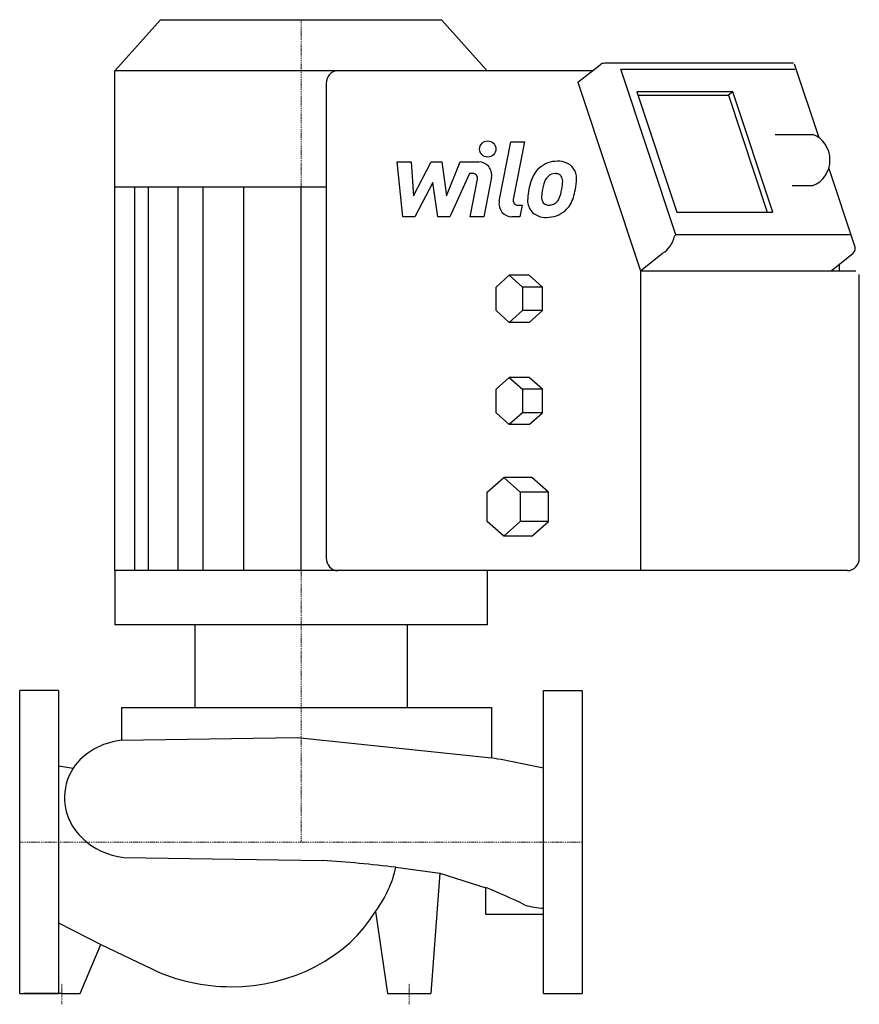
# Model space of a CAD drawing. Extents: x 0 to 388, y -75 to 380.
import ezdxf

# ---------------------------------------------------------------- set-up
doc = ezdxf.new("R2010")
doc.units = 0
doc.linetypes.add('DASHDOT', pattern=[1, 0.5, -0.25, 0, -0.25])
doc.layers.get('0').update_dxf_attribs({"color": 124})
doc.layers.add('CP_AXIS', color=143, linetype='DASHDOT', lineweight=18)
doc.layers.add('CP_DETAL', color=33, linetype='Continuous')

msp = doc.modelspace()

# ---------------------------------------------------------------- linework, layer by layer
at = {"extrusion": (0, -1, -2e-16)}
for p, q in [((65.1, 380), (44, 356.43)), ((65.1, 380), (194.9, 380)), ((194.9, 380), (216, 356.43)), ((44, 125.4), (44, 356.43)), ((264.62, 356.43), (44, 356.43)), ((44, 302.79), (141.68, 302.79)), ((44, 125.4), (44, 100.41)), ((382.58, 125.4), (44, 125.4)), ((216, 125.4), (216, 100.41)), ((216, 100.41), (44, 100.41)), ((80.93, 100.41), (80.93, 62.2)), ((179.07, 100.41), (179.07, 62.2)), ((18, 70), (0, 70)), ((0, -70), (0, 70)), ((18, 70), (18, -70)), ((242, 70), (260, 70)), ((242, -70), (242, 70)), ((260, 70), (260, -70)), ((47.11, 62.2), (47.11, 47.01)), ((47.11, 62.2), (217.96, 62.2)), ((217.96, 62.2), (217.96, 38.92)), ((215.43, -33.5), (215.43, -21.1)), ((242, -33.5), (215.43, -33.5)), ((242, -70), (260, -70))]:
    msp.add_line(p, q, dxfattribs=at)
for p, q in [((357.58, 359.86), (270.33, 359.86)), ((369.38, 325.47), (358.11, 359.45)), ((257.93, 351.18), (268.17, 359.21)), ((303.25, 280.51), (277.83, 357.18)), ((277.83, 357.18), (358.26, 357.18)), ((141.68, 350.53), (141.68, 131.29)), ((257.93, 351.18), (286.83, 264.02)), ((329.57, 346.68), (285.14, 346.68)), ((285.14, 346.68), (303.6, 291.01)), ((329.57, 346.68), (327.53, 345.07)), ((348.03, 291.01), (329.57, 346.68)), ((285.68, 345.07), (327.53, 345.07)), ((327.53, 345.07), (345.45, 291.01)), ((349.13, 326.96), (366.5, 326.96)), ((385.84, 275.81), (373.97, 311.61)), ((356.95, 303.38), (366.5, 303.38)), ((303.6, 291.01), (348.03, 291.01)), ((303.25, 280.51), (302.57, 279.98)), ((384.28, 280.51), (303.25, 280.51)), ((286.83, 264.02), (297.07, 272.05)), ((374.92, 264.02), (385.16, 272.05)), ((286.83, 264.02), (286.83, 125.4)), ((286.83, 264.02), (386.41, 264.02)), ((378.75, 267.02), (378.75, 264.02)), ((220.14, 256.43), (226.26, 261.88)), ((226.26, 261.88), (232.39, 256.43)), ((235.46, 261.88), (226.26, 261.88)), ((241.58, 256.43), (235.46, 261.88)), ((388, 131.29), (388, 262.29)), ((220.14, 245.54), (220.14, 256.43)), ((241.58, 256.43), (232.39, 256.43)), ((232.39, 256.43), (232.39, 245.54)), ((241.58, 245.54), (241.58, 256.43)), ((226.26, 240.1), (220.14, 245.54)), ((232.39, 245.54), (226.26, 240.1)), ((241.58, 245.54), (232.39, 245.54)), ((235.46, 240.1), (241.58, 245.54)), ((235.46, 240.1), (226.26, 240.1)), ((220.14, 209.28), (226.26, 214.73)), ((235.46, 214.73), (226.26, 214.73)), ((226.26, 214.73), (232.39, 209.28)), ((241.58, 209.28), (235.46, 214.73)), ((220.14, 198.39), (220.14, 209.28)), ((241.58, 209.28), (232.39, 209.28)), ((232.39, 209.28), (232.39, 198.39)), ((241.58, 198.39), (241.58, 209.28)), ((226.26, 192.95), (220.14, 198.39)), ((232.39, 198.39), (226.26, 192.95)), ((241.58, 198.39), (232.39, 198.39)), ((235.46, 192.95), (241.58, 198.39)), ((235.46, 192.95), (226.26, 192.95)), ((216, 161.67), (223.66, 168.48)), ((223.66, 168.48), (231.32, 161.67)), ((236.68, 168.48), (223.66, 168.48)), ((244.34, 161.67), (236.68, 168.48)), ((216, 148.06), (216, 161.67)), ((244.34, 161.67), (231.32, 161.67)), ((231.32, 161.67), (231.32, 148.06)), ((244.34, 148.06), (244.34, 161.67)), ((223.66, 141.26), (216, 148.06)), ((231.32, 148.06), (223.66, 141.26)), ((244.34, 148.06), (231.32, 148.06)), ((236.68, 141.26), (244.34, 148.06)), ((236.68, 141.26), (223.66, 141.26)), ((47.11, 47.01), (128.4, 48.34)), ((128.4, 48.34), (217.96, 38.92)), ((18, 35.18), (24.74, 34.19)), ((48.2, -7.12), (140.02, -8.5)), ((173.8, -11.65), (194.13, -14.37)), ((194.13, -14.37), (190, -70)), ((194.13, -14.37), (215.43, -21.1)), ((164.46, -32.06), (170, -70)), ((18, -37.37), (37.5, -47.3)), ((28, -70), (37.5, -47.3)), ((37.5, -47.3), (61.42, -58.83)), ((0, -70), (18, -70)), ((9, -70), (1.88, -70)), ((19.43, -70), (9, -70)), ((19.43, -70), (28, -70)), ((170, -70), (190, -70))]:
    msp.add_line(p, q)
for centre, major_axis, ratio, start_param, end_param in [((270.27, 355.49), (0, 4.37), 0.919057, -0.015111, 0.550083), ((146.96, 350.53), (0, 5.89), 0.895231, 0, 1.570796), ((363.1, 315.17), (0, 12.35), 0.919057, 3.445434, 5.979344), ((292.05, 282.39), (0, 11.69), 0.919057, 3.627017, 4.504411), ((383.45, 274.37), (0, 2.98), 0.919057, 3.817994, 5.216778), ((146.96, 131.29), (0, 5.89), 0.895231, 1.570796, 3.141593), ((382.58, 131.29), (0, 5.89), 0.919057, 3.141593, 4.712389), ((51.2, 20.2), (-30.93, 0), 0.874697, -1.439069, -0.543765), ((7.62, -2703.06), (0, 2762.07), 0.632712, -0.13452, -0.120649), ((48.98, 20.2), (-28.33, 0), 0.954926, -0.543765, 0.041384), ((52.32, 20.73), (-31.7, 0), 0.886015, 0.05879, 1.440209), ((90.35, -490), (-588.97, 0), 0.820449, -1.712961, -1.655234), ((84, -2.01), (-90.81, 0), 0.714168, 2.659686, 2.992281), ((141.55, -490), (0, 483.22), 0.632712, -0.305254, -0.244031), ((242.18, 37.9), (0, 68.43), 0.632712, 2.938234, 3.137343), ((97.72, -2.01), (-75.32, 0), 0.86102, 1.570796, 2.659686), ((97.72, -2.01), (-75.32, 0), 0.86102, 1.067907, 1.570796)]:
    msp.add_ellipse(centre, major_axis=major_axis, ratio=ratio, start_param=start_param, end_param=end_param)
at = {"layer": 'CP_AXIS'}
for p, q in [((130, 380), (130, 0)), ((0, 0), (260, 0)), ((19.43, -75), (19.43, -65)), ((180, -75), (180, -65))]:
    msp.add_line(p, q, dxfattribs=at)
at = {"layer": 'CP_DETAL'}
for p, q in [((221.58, 296.08), (226.93, 323.58)), ((226.93, 323.58), (233.26, 323.58)), ((233.26, 323.58), (228.08, 296.96)), ((174.38, 314.28), (180.91, 314.28)), ((177.05, 288.92), (174.38, 314.28)), ((180.91, 314.28), (181.95, 298.61)), ((181.95, 298.61), (190.16, 314.28)), ((190.16, 314.28), (195.1, 314.28)), ((195.1, 314.28), (197.27, 298.61)), ((197.27, 298.61), (203.6, 314.28)), ((203.6, 314.28), (212.11, 314.3)), ((207.83, 308.93), (198.73, 288.92)), ((209.31, 308.93), (207.83, 308.93)), ((208.2, 288.9), (211.53, 306.25)), ((218.02, 307.16), (214.52, 288.9)), ((130, 125.4), (130, 302.79)), ((190.98, 304.84), (182.58, 288.92)), ((193.19, 288.92), (190.98, 304.84)), ((230.3, 294.27), (232.23, 294.27)), ((232.23, 294.27), (231.19, 288.92)), ((182.58, 288.92), (177.05, 288.92)), ((198.73, 288.92), (193.19, 288.92)), ((214.52, 288.9), (208.2, 288.9)), ((231.19, 288.92), (227.49, 288.92))]:
    msp.add_line(p, q, dxfattribs=at)
at = {"layer": 'CP_DETAL', "extrusion": (0, -1, -2e-16)}
for p, q in [((53.27, 125.4), (53.27, 302.79)), ((59.56, 125.4), (59.56, 302.79)), ((73.07, 302.79), (73.07, 125.4)), ((84.73, 125.4), (84.73, 302.79)), ((103.4, 302.79), (103.4, 125.4))]:
    msp.add_line(p, q, dxfattribs=at)
at = {"layer": 'CP_DETAL'}
msp.add_circle((216.31, 320.24), 3.76, dxfattribs=at)
for centre, radius, start, end in [((212.12, 308.29), 6.01, 349.1463, 90.1097), ((248.41, 301.99), 12.59, 89.3287, 131.1984), ((249.14, 305.86), 8.73, 39.8625, 93.7877), ((247.8, 302.47), 11.82, 130.4936, 150.8647), ((249.7, 306.84), 7.68, 357.2175, 36.9176), ((209.31, 306.68), 2.25, 349.1282, 90.0361), ((257.29, 298.18), 22.22, 153.1115, 171.0742), ((248.91, 302.72), 6.82, 132.3225, 168.5446), ((247.35, 304.22), 4.66, 88.6944, 130.5967), ((247.55, 304.63), 4.25, 69.364, 91.2833), ((248.03, 306), 2.8, 38.8919, 68.6227), ((247.14, 305.54), 3.79, 358.4755, 35.933), ((226.78, 306.08), 24.15, 349.3761, 358.4794), ((231.86, 307.02), 25.52, 347.7846, 358.7587), ((264.83, 295.54), 30.11, 168.3333, 176.5259), ((263.03, 297.02), 21.86, 167.8511, 176.8316), ((275.52, 295.16), 34.47, 165.0104, 169.1866), ((231.72, 304.92), 19.09, 336.5302, 350.0633), ((220.19, 308.64), 37.28, 343.0634, 349.1605), ((227.49, 294.93), 6.01, 169.0042, 270), ((230.3, 296.53), 2.25, 169.0041, 270), ((242.6, 296.46), 7.88, 173.443, 216.7902), ((245.15, 297.75), 3.97, 173.0647, 215.6723), ((244.05, 299.75), 5.72, 311.1381, 334.8162), ((243.76, 301.23), 12.57, 311.0023, 344.0583), ((242.89, 297.11), 8.51, 219.1176, 274.2411), ((244.36, 297.51), 3.2, 220.254, 274.7357), ((243.59, 301.55), 12.92, 269.6738, 310.639), ((243.81, 305.48), 11.19, 274.1845, 282.2301), ((244.8, 299), 4.66, 287.2372, 310.2783)]:
    msp.add_arc(centre, radius, start, end, dxfattribs=at)

doc.saveas('drawing.dxf')
